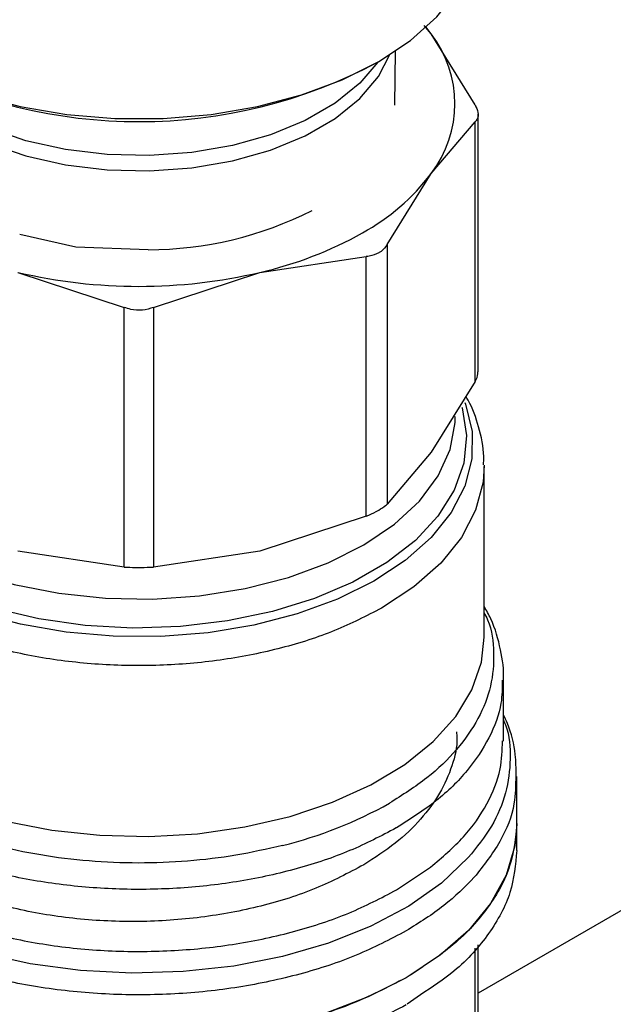
# Model space of a CAD drawing. Extents: x 0.4 to 10.6, y 0.4 to 8.1.
# Drawn here: x 2 to 2.1, y 5.9 to 6 of the extents above; entities that cross this region are included whole.
import ezdxf

# ---------------------------------------------------------------- set-up
doc = ezdxf.new("R2010")
doc.units = 0
doc.linetypes.add('SLD-SOLID', pattern=[0])
doc.layers.get('0').update_dxf_attribs({"linetype": 'CONTINUOUS'})

msp = doc.modelspace()

# ---------------------------------------------------------------- linework, layer by layer
at = {"color": 7, "linetype": 'SLD-SOLID'}
for p, q in [((2.085657929528135, 6.020991149050919), (2.084705709500238, 6.022111559005009)), ((2.085657929528135, 6.020991149050919), (2.084989663136667, 6.021873727038493)), ((2.091648959273664, 6.011341023771402), (2.085657929528135, 6.020991149050919)), ((2.080701668713954, 6.011285875491204), (2.080825651265828, 6.018627393148475)), ((2.092048542119794, 5.974994876613678), (2.092048542119793, 6.010034934784358)), ((2.085657929651729, 6.001972448266724), (2.091648959273621, 6.009021669090967)), ((2.091648959277137, 5.973688787632747), (2.091648959273621, 6.009021669090967)), ((2.079666899686484, 5.992322322539454), (2.085657929651729, 6.001972448266724)), ((2.037308224782864, 5.991975305843037), (2.029667765312581, 5.993671974647432)), ((2.079666899686484, 5.992322322539454), (2.079666899686614, 5.956989441361142)), ((2.047131597212482, 5.991595709444026), (2.037307578440732, 5.991973758344344)), ((2.06236234948637, 5.988524196091204), (2.076825975276324, 5.990682291786603)), ((2.076825975276703, 5.955349410608259), (2.076825975276324, 5.990682291786603)), ((2.029417424077669, 5.988524196090784), (2.043881049045298, 5.983765196164613)), ((2.047898724516119, 5.983765196164564), (2.06236234948637, 5.988524196091204)), ((2.043881049053615, 5.948432314699478), (2.043881049045298, 5.983765196164613)), ((2.047898724516119, 5.983765196164564), (2.0478987245077, 5.948432314699462)), ((2.091648959277137, 5.973688787632747), (2.085657928770566, 5.964038661290708)), ((2.085657928770566, 5.964038661290708), (2.079666899686614, 5.956989441361142)), ((2.092871514077302, 5.938866089641906), (2.092871514077301, 5.962128384975295)), ((2.076825975276703, 5.955349410608259), (2.062362343273298, 5.950590408856625)), ((2.043881049053615, 5.948432314699478), (2.029417424441892, 5.95059041025424)), ((2.062362343273298, 5.950590408856625), (2.0478987245077, 5.948432314699462)), ((2.095496185993313, 5.924752947292157), (2.095496185993313, 5.9332022642808)), ((2.154120386810405, 5.926266793678955), (2.092048542119796, 5.890433480472585)), ((2.097333456334521, 5.9135397641819), (2.097333456334521, 5.919910988601217)), ((2.097333456334524, 5.909832750863823), (2.097333456334524, 5.913542745862986)), ((2.080966837343512, 5.912946477973555), (2.080914675684272, 5.912916276412732)), ((2.080966837344078, 5.904503538813447), (2.085592457167552, 5.907584194520812)), ((2.092048542119797, 5.876895242218535), (2.092048542119796, 5.897000576178756))]:
    msp.add_line(p, q, dxfattribs=at)
at = {"color": 8, "linetype": 'SLD-SOLID'}
for p, q in [((2.0916489596134, 5.875746753851225), (2.091648923827326, 5.896565105707505)), ((2.084232483526972, 5.890211268065458), (2.082414308884649, 5.888921941527095))]:
    msp.add_line(p, q, dxfattribs=at)
at = {"color": 7, "linetype": 'SLD-SOLID', "flags": 128}
for points in [[(1.999695661058928, 6.036074464758192), (1.999813358651735, 6.034172037157719), (2.000751343890706, 6.030405909896573), (2.00260821969411, 6.026755178065645), (2.005346185425375, 6.023294160037175), (2.008909503997856, 6.020093312157469), (2.013225636521177, 6.017217794458875), (2.018206718983864, 6.014726144189429), (2.023751350911231, 6.012669084163289), (2.029746659586634, 6.011088490190519), (2.036070597814487, 6.010016538606346), (2.0425944284492, 6.00947505125377), (2.049185345112226, 6.00947505125377), (2.05570917574694, 6.010016538606346), (2.062033113974793, 6.011088490190519), (2.068028422650196, 6.01266908416329), (2.073573054577563, 6.014726144189429), (2.078554137040249, 6.017217794458876), (2.082870269563571, 6.020093312157469), (2.086433588136051, 6.023294160037175), (2.089171553867317, 6.026755178065646), (2.09102842967072, 6.030405909896573), (2.091966414909691, 6.034172037157721), (2.092084112502498, 6.036074464758192)], [(2.082265983660653, 5.892540290439478), (2.077084823180419, 5.889925120445565), (2.071345333196263, 5.887732607262155), (2.065150239565824, 5.886001992668184), (2.058610422577782, 5.884764251344135), (2.051842932407459, 5.884041536484702), (2.044968894143272, 5.883846783299103), (2.038111339880071, 5.884183477495664), (2.031393006680719, 5.885045592894322), (2.024934139818177, 5.886417699283693), (2.018850340615847, 5.888275238592238), (2.013250497405703, 5.890584964430626), (2.008234836636086, 5.893305537138311), (2.003893129010596, 5.896388263684131), (2.00030308276475, 5.899777969178129), (1.997528952837678, 5.903413984396213), (1.995620390832003, 5.90723123164286), (1.99461155634543, 5.911161389516983), (1.994446317226907, 5.913539764181902)], [(2.097333456334519, 5.913539764181905), (2.097063752044805, 5.910502750017089), (2.095870765920345, 5.906508395846865), (2.09374673058497, 5.902645022764864), (2.090731212798147, 5.89898459810182), (2.086880385950666, 5.895595308643415), (2.082265983660653, 5.892540290439478)]]:
    msp.add_lwpolyline(points, dxfattribs=at)
at = {"color": 8, "linetype": 'SLD-SOLID', "flags": 128}
for points in [[(2.021141149439184, 6.008242389506753), (2.025552198241646, 6.006085661224467), (2.030518006171055, 6.004377478856336), (2.035903118931995, 6.003164437164462), (2.041560644686286, 6.002479624764038), (2.047336260879421, 6.002341721552171), (2.05307242375756, 6.002754489168999), (2.058612665750447, 6.003706668389936), (2.063805863498849, 6.005172286247983), (2.068510360105845, 6.007111364508551), (2.072597829167706, 6.009471010171493), (2.075956775183658, 6.012186858254259), (2.078495574862507, 6.015184827500842), (2.08005914416391, 6.018153483081329)], [(2.078418557260043, 6.017140455913381), (2.075956775183658, 6.014255428311072), (2.072597829167705, 6.011539580228305), (2.068510360105845, 6.009179934565363), (2.063805863498848, 6.007240856304795), (2.058612665750446, 6.005775238446749), (2.05307242375756, 6.004823059225812), (2.047336260879421, 6.004410291608985), (2.041560644686286, 6.004548194820851), (2.035903118931994, 6.005233007221276), (2.030518006171055, 6.006446048913149), (2.025552198241645, 6.00815423128128), (2.021141149439184, 6.010310959563565)], [(2.090270239164857, 5.970802324473226), (2.090349015659846, 5.970591742065134), (2.091235719050248, 5.966883836029541), (2.091199312062225, 5.963140822588721), (2.090240535837063, 5.959438898702371), (2.088378908293824, 5.955853424865349), (2.085652326800798, 5.952457390985322), (2.082116296694371, 5.949319930518738), (2.077842801350442, 5.946504913113007), (2.072918836810469, 5.944069644404668), (2.067444640792947, 5.942063699441889), (2.061531652142512, 5.940527913479443), (2.055300242256438, 5.939493550690687), (2.048877264670102, 5.938981667719143), (2.042393472684826, 5.939002685025963), (2.035980857607715, 5.939556174759389), (2.029769961789286, 5.94063086946458), (2.023887221157658, 5.942204891456504), (2.018452391347667, 5.944246198186508), (2.01357610982149, 5.946713234536213), (2.009357643608964, 5.949555778759884), (2.005882868517127, 5.952715964854348), (2.003222520946422, 5.956129460543945), (2.00143075790158, 5.959726776900144), (2.000544054511177, 5.963434682935737), (2.000580461499201, 5.967177696376556), (2.001539237724363, 5.970879620262908), (2.001616426353328, 5.971075532902335)], [(2.089849056301152, 5.970150495383804), (2.0898709947008, 5.970074846017038), (2.090464566457614, 5.966333185588071), (2.090108106305455, 5.962581506716127), (2.088809211573598, 5.958899769922881), (2.086595565948175, 5.955366445036036), (2.083514349442472, 5.952056838741171), (2.079631232836853, 5.949041489550486), (2.075028978020093, 5.946384664396882), (2.069805674063405, 5.944142988895862), (2.064072646622185, 5.942364240468844), (2.057952085222947, 5.941086330050375), (2.051574439005702, 5.940336494082381), (2.045075636427018, 5.94013071401669), (2.038594188180961, 5.94047337569814), (2.032268235084129, 5.941357175887901), (2.026232603843976, 5.942763277919338), (2.020615933461624, 5.944661713168856), (2.01553793351489, 5.94701201978508), (2.011106832756465, 5.949764105062972), (2.00741707240596, 5.952859313082865), (2.004547293299268, 5.956231674859562), (2.00255865979568, 5.959809314356719), (2.001493556165759, 5.963515980399775), (2.001374683244197, 5.96727267183735), (2.001946358143239, 5.97020360168442)], [(2.002853602627326, 5.968405006385085), (2.003145310836283, 5.965965128526368), (2.004378899638205, 5.962320086824436), (2.006539775298049, 5.958821895538851), (2.009579667424313, 5.955548698482347), (2.013430669850168, 5.952573613468369), (2.01800675754501, 5.949963098979949), (2.023205708271494, 5.947775469597015), (2.028911386061397, 5.946059593345032), (2.034996335501242, 5.944853800064069), (2.041324628875618, 5.94418502518351), (2.047754902567733, 5.944068208029068), (2.054143514889011, 5.94450595810294), (2.060347754797061, 5.945488496791836), (2.066229029824532, 5.946993875805042), (2.071655962005826, 5.948988467462965), (2.07650732264375, 5.951427715883935), (2.080674740358283, 5.95425713228896), (2.084065121924133, 5.957413512191024), (2.086602731819556, 5.960826347278873), (2.088230884032763, 5.964419400456189), (2.08891320833375, 5.968112408852329), (2.088934506203285, 5.968894002644304)], [(2.092870601694886, 5.962297412598153), (2.092722249518037, 5.959968132713126), (2.091718643666462, 5.956156920609629), (2.089789177297693, 5.952466347673798), (2.08697283066892, 5.94897097311255), (2.083326501333634, 5.945741412616091), (2.078923854662523, 5.942842911736667)], [(1.998908259484125, 5.938866083043141), (1.998946476621663, 5.937772354455232), (1.999684670401314, 5.933955705335792), (2.001349257752589, 5.930237507055862), (2.003906864456244, 5.926692307799707), (2.007306211661217, 5.923391187199851), (2.011479144002267, 5.920400331222782), (2.016341996084045, 5.917779705170429), (2.021797269934215, 5.915581851403128), (2.027735589793453, 5.913850835889205), (2.03403789504967, 5.91262136470235), (2.040577827349128, 5.911918088180623), (2.04722426402396, 5.911755106698395), (2.053843947042016, 5.912135687960252), (2.060304154769796, 5.913052201485006), (2.066475362980831, 5.914486271593364), (2.072233841757509, 5.916409145831953), (2.077464136219645, 5.918782271446924), (2.082061381342311, 5.921558068349128), (2.085933404451887, 5.924680883073269), (2.089002573246245, 5.928088104604564), (2.091207352287093, 5.931711419701108), (2.092503536757522, 5.93547818254331), (2.092871514077301, 5.938866083043147)], [(2.090721960457467, 5.908880252423218), (2.087065494439517, 5.905427432959852), (2.082616356553242, 5.902300016825412), (2.077460197178594, 5.899558209926532), (2.07169627757041, 5.897254794804157), (2.065435558979405, 5.895434114516529), (2.058798566536467, 5.894131218990711), (2.051913069022654, 5.89337119027623), (2.044911619191621, 5.893168659690398), (2.037929001995773, 5.89352752615073), (2.031099639840343, 5.894440881116857), (2.024555004816869, 5.89589114158689), (2.018421087733174, 5.897850388587877), (2.012815972663575, 5.900280904644132), (2.007847563711669, 5.903135899876578), (2.003611507747785, 5.906360412754988), (2.000189353110519, 5.90989236816273), (1.997646979719178, 5.91366377240521), (1.996033330819064, 5.917602022156889), (1.995379470774766, 5.921631302148339), (1.995697987049892, 5.925674044686439), (1.996283587568119, 5.927867307579202)]]:
    msp.add_lwpolyline(points, dxfattribs=at)
at = {"color": 7, "linetype": 'SLD-SOLID'}
for centre, radius, start, end in [((2.073313280579103, 6.011481798578598), 0.01558262186155711, 322.3921614492581, 37.60783929542796), ((2.045883351077491, 6.078422668586718), 0.06938555229910445, 242.2126417152961, 297.920497672605), ((2.062143306578699, 6.019758505585691), 0.02948357734774217, 298.7554371652911, 322.8967643699605), ((2.047001652372459, 6.041270398217929), 0.04967485903305186, 270.1498617593066, 296.8907549867687), ((2.050667928023258, 6.039636598130159), 0.05243316827685276, 282.8873444908238, 299.299033409424), ((2.045889886781123, 6.058985657133031), 0.0723613123134508, 256.8417229995166, 283.1582770019435), ((2.05154856099403, 5.966963571774021), 0.05811057075686932, 283.8203679611603, 299.301434407587)]:
    msp.add_arc(centre, radius, start, end, dxfattribs=at)
for points, knots in [([(2.091648959273664, 6.011341023771402), (2.091807438669398, 6.010983703411449), (2.092124536376141, 6.010268749482013), (2.0920298510448, 6.009486838766661), (2.091752519109521, 6.009148143063172), (2.091648959273621, 6.009021669090967)], [0, 0, 0, 0, 0.3850076531609045, 0.7703527851759667, 1, 1, 1, 1]), ([(2.079666899686484, 5.992322322539454), (2.079426250943162, 5.991978519575685), (2.079114857450155, 5.991533647085115), (2.078637446780363, 5.991238623766087), (2.078528984981739, 5.991171598117431)], [0, 0, 0, 0, 0.7728123699643368, 0.9999999999999999, 0.9999999999999999, 0.9999999999999999, 0.9999999999999999]), ([(2.078528984981739, 5.991171598117431), (2.078119267796697, 5.990987357199042), (2.077589084493746, 5.99074894528415), (2.076967263045154, 5.990694632515478), (2.076825975276324, 5.990682291786603)], [0, 0, 0, 0, 0.772784021602944, 1, 1, 1, 1]), ([(2.047898724516119, 5.983765196164564), (2.047394896710683, 5.983607241197922), (2.046386799469029, 5.983291192809051), (2.044963950448878, 5.983385336027485), (2.044175476754522, 5.983661916817453), (2.043881049045298, 5.983765196164613)], [0, 0, 0, 0, 0.3850076531611133, 0.770352785176619, 1, 1, 1, 1]), ([(2.091648959277137, 5.973688787632747), (2.091836083753876, 5.974058354492735), (2.092078875584772, 5.974537863192714), (2.092012986032431, 5.974908170611404), (2.091997878864154, 5.974993074762203)], [0, 0, 0, 0, 0.7707198221962314, 1, 1, 1, 1]), ([(2.092789788289917, 5.96233340739217), (2.092809440192064, 5.962709799774763), (2.092900116004978, 5.964446511315919), (2.092182857826697, 5.967427485846054), (2.091302698071809, 5.970171470355916), (2.090485691290322, 5.971474942685257), (2.090379616150404, 5.971644177522528)], [0, 0, 0, 0, 0.1173182731360759, 0.541318072221251, 0.9404475571449615, 1, 1, 1, 1]), ([(2.076825975276702, 5.955349410608259), (2.07730104124446, 5.955557887388716), (2.077915764800276, 5.955827651161509), (2.078415460336773, 5.956109809700983), (2.078528984981682, 5.956173912630991)], [0, 0, 0, 0, 0.7728123694989869, 1, 1, 1, 1]), ([(2.078528984981682, 5.956173912630991), (2.078878712407279, 5.956392784900185), (2.079331267604885, 5.956676010566195), (2.07960475824356, 5.956931410430979), (2.079666899686614, 5.956989441361142)], [0, 0, 0, 0, 0.7727840215850629, 1, 1, 1, 1]), ([(2.043881049053615, 5.948432314699478), (2.044384876859311, 5.9484072932507), (2.045392974101481, 5.948357228420568), (2.046815823115003, 5.948372406559076), (2.04760429680394, 5.948416026405505), (2.0478987245077, 5.948432314699462)], [0, 0, 0, 0, 0.3850076548118677, 0.770352788477153, 1, 1, 1, 1]), ([(2.065429939298066, 5.910535326590232), (2.063341135880961, 5.910058919531613), (2.059163529306514, 5.90910610547362), (2.052538009802602, 5.908331810513961), (2.045810726574469, 5.908059407407129), (2.039077687674398, 5.90833921186462), (2.032478771867432, 5.909153729300712), (2.026139531174826, 5.910490389748453), (2.020183618466213, 5.912322393899563), (2.01472641799163, 5.914614428936021), (2.009873824892803, 5.917321967970764), (2.005720088504565, 5.920392480804367), (2.002345374306158, 5.923766451328219), (1.999816748625144, 5.927378192436958), (1.998177326772252, 5.931158481409603), (1.997481099206738, 5.935030798948167), (1.997658784077954, 5.938931868789497), (1.998563533753877, 5.941471802621942), (1.999015908563709, 5.942741769459198)], [0, 0, 0, 0, 0.06250005829398628, 0.1250001088155164, 0.187500151564571, 0.250000186541133, 0.3125002137451897, 0.3750002331767243, 0.4375002448357215, 0.5000002487221672, 0.5625002448360438, 0.6250002331773388, 0.6875002137460345, 0.7500001865421186, 0.8125001515655728, 0.875000108816384, 0.9375000582945361, 1, 1, 1, 1]), ([(2.095486591555209, 5.933012307893767), (2.095489783200903, 5.933042952236461), (2.095633979547721, 5.934427442462114), (2.095136631338008, 5.937272901908644), (2.094262459823044, 5.940641807804481), (2.093194662089464, 5.942525325463363), (2.092871514077302, 5.943095335089904)], [0, 0, 0, 0, 0.008867699281331973, 0.4006365253714308, 0.8186144161038411, 1, 1, 1, 1]), ([(2.097246491119515, 5.920078133486457), (2.097229892411761, 5.921020769083166), (2.097187852738095, 5.923408189445023), (2.096525765751096, 5.926200418218572), (2.095686492302855, 5.927932718843472), (2.095496185993313, 5.928325520188054)], [0, 0, 0, 0, 0.3353267018081536, 0.8492844939931521, 1, 1, 1, 1]), ([(2.089116143399471, 5.925992370543574), (2.089141210179432, 5.925727140754054), (2.089287269768632, 5.924181694782868), (2.088589142200058, 5.921356129063046), (2.086990909127784, 5.917621586632809), (2.084361307091585, 5.914079705976556), (2.080930743034382, 5.910774258083593), (2.077985328610813, 5.908867736802216), (2.076512621399028, 5.907914476161527)], [0, 0, 0, 0, 0.03978659284589534, 0.2318292742766944, 0.4238719557074923, 0.6159146371382905, 0.8079573185690883, 1, 1, 1, 1]), ([(2.076512621399028, 5.907914476161527), (2.074394420060016, 5.906789763130232), (2.070158017381991, 5.904540337067646), (2.062555398967117, 5.902153362213068), (2.054397134741298, 5.900610791452134), (2.045888143590817, 5.900029204167135), (2.037389611579723, 5.900413079886264), (2.029199969935742, 5.901738685624355), (2.021712402054133, 5.903985709283987), (2.015909367036078, 5.906505405300904), (2.013197251296607, 5.908484226302954), (2.012216549471278, 5.909199768541976)], [0, 0, 0, 0, 0.1167349231677059, 0.2334698463354698, 0.350204769503233, 0.466939692670996, 0.5836746158387595, 0.7004095390065245, 0.8171444621742876, 0.9338793853420493, 0.9999999999999999, 0.9999999999999999, 0.9999999999999999, 0.9999999999999999]), ([(2.097318333324172, 5.909836270095033), (2.097142215507485, 5.90792376971698), (2.096787192614006, 5.904068501517736), (2.093735675889214, 5.89851281143266), (2.089614162999062, 5.893764169898338), (2.085815121126729, 5.891256101013634), (2.084232483526972, 5.890211268065458)], [0, 0, 0, 0, 0.2661691552082863, 0.5365507329937871, 0.8069323107792888, 1, 1, 1, 1])]:
    msp.add_open_spline(points, degree=3, knots=knots, dxfattribs=at)
at = {"color": 8, "linetype": 'SLD-SOLID'}
for points, knots in [([(2.078923854662523, 5.942842911736667), (2.076851562751648, 5.941775401287864), (2.072706978929898, 5.93964038039026), (2.065374081981408, 5.937303154430897), (2.05750575755598, 5.935699353875494), (2.049254106627484, 5.934934091237481), (2.040902510223278, 5.935016591677513), (2.032705577060399, 5.935948216909286), (2.024921388273876, 5.937698763412751), (2.01779376372209, 5.940213731635946), (2.011543056766921, 5.943414393703317), (2.006375224033434, 5.947200482581821), (2.002413100392846, 5.951454063323453), (1.99992571490086, 5.956040061151681), (1.998810250774904, 5.959653756276939), (1.999010189033482, 5.961678429316187), (1.999052310316868, 5.962104970126622)], [0, 0, 0, 0, 0.07537556114392266, 0.1507511222878031, 0.2261266834316834, 0.301502244575565, 0.3768778057194445, 0.452253366863326, 0.527628928007207, 0.6030044891510876, 0.6783800502949682, 0.7537556114388482, 0.8291311725827293, 0.9045067337266091, 0.9798822948704897, 1, 1, 1, 1]), ([(2.092871514077302, 5.942208570151026), (2.093031330773464, 5.94189085253115), (2.093920553231445, 5.94012306700138), (2.094315922320694, 5.936745134978623), (2.093961207115335, 5.932218184766756), (2.092239627797809, 5.927773589151677), (2.089306697542479, 5.923560847354199), (2.085286237264529, 5.919638387284794), (2.081754161334168, 5.917404689528827), (2.079988123266245, 5.916287840585868)], [0, 0, 0, 0, 0.03523099623480481, 0.1960257834226921, 0.3568205893198174, 0.5176154139261433, 0.6784102572416377, 0.8392051192662652, 0.9999999999999999, 0.9999999999999999, 0.9999999999999999, 0.9999999999999999]), ([(2.080914675684272, 5.912916276412732), (2.078860396148475, 5.911843121546173), (2.074751837076882, 5.909696811813055), (2.067520289974242, 5.907285802566275), (2.059754603291114, 5.905558097409405), (2.051582674133467, 5.904613558069705), (2.043256723730133, 5.904464754516724), (2.035002983089963, 5.905119548629423), (2.027053868563445, 5.90655864927641), (2.019630766229325, 5.908742117413808), (2.01294223418522, 5.911608843090389), (2.007171342858442, 5.915078842903343), (2.002493499510709, 5.919054774331972), (1.99898661926772, 5.923426948210434), (1.996945718717814, 5.928067944354148), (1.996087144633443, 5.931356262954393), (1.996308377174961, 5.933035666656133), (1.996319972947623, 5.933123691606708)], [0, 0, 0, 0, 0.07114746960814672, 0.1422949392162653, 0.2134424088243846, 0.2845898784325026, 0.3557373480406226, 0.4268848176487409, 0.4980322872568591, 0.5691797568649792, 0.6403272264730967, 0.7114746960812167, 0.782622165689335, 0.8537696352974536, 0.9249171049055732, 0.9960645745136918, 0.9999999999999999, 0.9999999999999999, 0.9999999999999999, 0.9999999999999999]), ([(2.095339334284658, 5.933047022150317), (2.095332989397145, 5.931993234367849), (2.095317015310479, 5.929340185384573), (2.093714284703983, 5.925158887679997), (2.090753375120069, 5.920675161828569), (2.086553508819915, 5.916501490530984), (2.082829061168979, 5.914131482159364), (2.080966837343512, 5.912946477973555)], [0, 0, 0, 0, 0.1414322185270532, 0.3560741638953126, 0.570716109263572, 0.7853580546318298, 1, 1, 1, 1]), ([(2.095496185993313, 5.927619636886594), (2.095591869117042, 5.927401876440352), (2.096348491653757, 5.925679916968181), (2.096558703233727, 5.922315647693646), (2.095989457034485, 5.917674783405396), (2.094107318879357, 5.913112396056523), (2.091850413272579, 5.910290966977424), (2.090721960457453, 5.908880252423201)], [0, 0, 0, 0, 0.03492797570102157, 0.2761959742471387, 0.5174639778123375, 0.7587319863966194, 1, 1, 1, 1]), ([(2.085592457167551, 5.907584194520812), (2.087168857329725, 5.908930327173523), (2.090321657654073, 5.911622592478945), (2.093422949986552, 5.916172194146061), (2.095259302503016, 5.920588321087123), (2.095339535176684, 5.923484233843253), (2.095374779012218, 5.924756322485363)], [0, 0, 0, 0, 0.26431317573043, 0.5286263514608676, 0.7929395271913219, 0.9999999999999999, 0.9999999999999999, 0.9999999999999999, 0.9999999999999999]), ([(2.082265983660653, 5.898908926646732), (2.080068132694056, 5.897760877471557), (2.075672430760865, 5.895464779121205), (2.067903688523284, 5.892914607838412), (2.059558131890076, 5.891122123495865), (2.05078542304522, 5.890197448626473), (2.041872741103781, 5.890152844648122), (2.033078015880619, 5.890993718040482), (2.02466449495307, 5.892693975875646), (2.016882205334256, 5.895203365795363), (2.009961133638668, 5.898447196726321), (2.004112647523411, 5.902329088190474), (1.999489563264584, 5.90673349375401), (1.996307938131175, 5.911529974924135), (1.994598972741168, 5.915975692178144), (1.994615460521868, 5.918787181444659), (1.994621919934726, 5.919888637744156)], [0, 0, 0, 0, 0.07329167688306482, 0.1465833537661073, 0.2198750306491495, 0.2931667075321923, 0.3664583844152354, 0.4397500612982783, 0.5130417381813204, 0.5863334150643628, 0.6596250919474058, 0.7329167688304481, 0.8062084457134909, 0.8795001225965337, 0.9527917994795767, 1, 1, 1, 1]), ([(2.097174299675926, 5.920051559110391), (2.097161264620519, 5.918768512077459), (2.097130405708173, 5.915731053878239), (2.095294415641296, 5.911007854878941), (2.092789527820416, 5.90781153714569), (2.091537083909976, 5.906213378279066)], [0, 0, 0, 0, 0.2677550106375293, 0.6338775053189718, 1, 1, 1, 1]), ([(2.013276792299845, 5.903276789272931), (2.01492184356305, 5.902466255944165), (2.018729491841949, 5.900590189280897), (2.025709477787963, 5.898456109467888), (2.033773678690292, 5.896833407847992), (2.042225788171916, 5.896053392578057), (2.050776100612495, 5.896113596703858), (2.059190084703308, 5.89701544546905), (2.067192016222666, 5.898745028322798), (2.074641064277197, 5.901197656009467), (2.078858246321782, 5.903401577878787), (2.080966837344077, 5.904503538813447)], [0, 0, 0, 0, 0.08682921201820959, 0.2009755605153783, 0.3151219090126776, 0.4292682575101194, 0.5434146060077203, 0.6575609545054933, 0.7717073030034544, 0.8858536515016158, 0.9999999999999999, 0.9999999999999999, 0.9999999999999999, 0.9999999999999999]), ([(2.082265983660659, 5.888835964620138), (2.079753268888783, 5.887541304955552), (2.074727839345031, 5.884951985626381), (2.065710609165914, 5.88223739552039), (2.056034287216124, 5.880523103143899), (2.045940327835672, 5.879946864661011), (2.035859017146163, 5.880515717935918), (2.026132663909046, 5.882196008435118), (2.017267117769395, 5.884985781998302), (2.010901349457586, 5.887761001637617), (2.008107443640504, 5.889807244650825), (2.00739485788892, 5.890329138984764)], [0, 0, 0, 0, 0.1198699839572292, 0.2397399679143688, 0.359609951871509, 0.4794799358286487, 0.5993499197857883, 0.7192199037429283, 0.8390898877000684, 0.9589598716572075, 1, 1, 1, 1])]:
    msp.add_open_spline(points, degree=3, knots=knots, dxfattribs=at)
at = {"color": 7, "linetype": 'SLD-SOLID'}
for points in [[(2.082265983660652, 5.892540290439694), (2.07974981203837, 5.891244043486275), (2.074717468793804, 5.888651549579438), (2.06568655739463, 5.885935483311093), (2.05599523293174, 5.884222294226439), (2.045888686862165, 5.883651284006645), (2.035789340303886, 5.884224711424309), (2.026076417307108, 5.885925814519622), (2.017124700532189, 5.888687807547469), (2.009281005702215, 5.892404927359065), (2.002834016063608, 5.896934225654465), (1.998079661733468, 5.902101671226584), (1.99502069174632, 5.907708674764802), (1.994637775400047, 5.911596067709682), (1.994446317226911, 5.913539764182121)], [(2.097333456334527, 5.9135397641819), (2.097143383781619, 5.911595261976838), (2.096763238675804, 5.907706257566712), (2.093683484385212, 5.902111340017836), (2.089008110408153, 5.896897967686217), (2.084513359243153, 5.893992849521725), (2.082265983660652, 5.892540290439478)], [(2.091537083909976, 5.906213378279066), (2.090234458114813, 5.904893372141292), (2.087629206524491, 5.90225335986575), (2.084053724615264, 5.900023737719738), (2.082265983660653, 5.898908926646732)]]:
    msp.add_open_spline(points, degree=3, dxfattribs=at)

doc.saveas('drawing.dxf')
